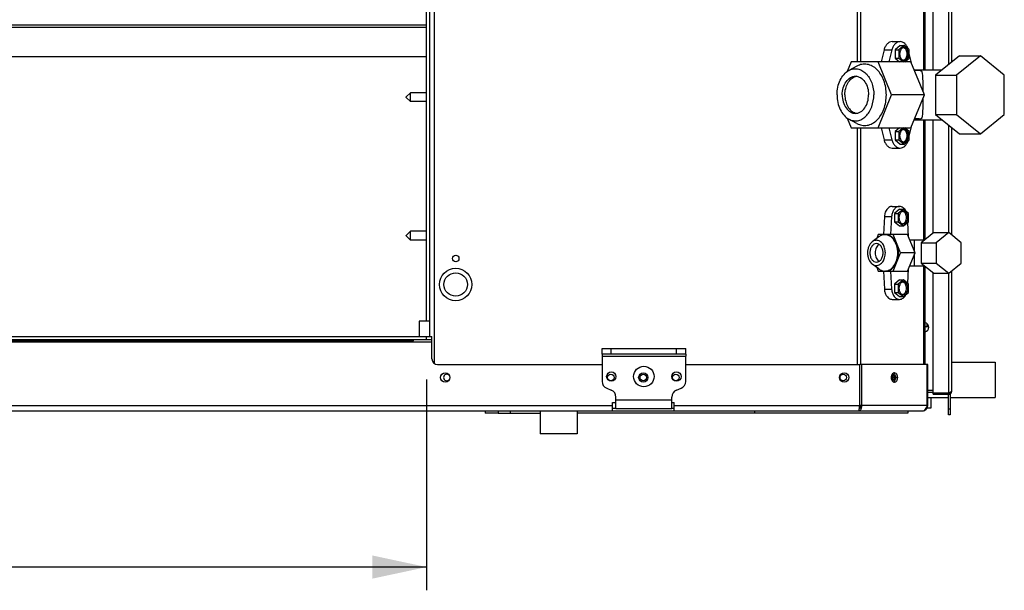
# Model space of a CAD drawing. Units: millimetres. Extents: x 9 to 415, y 7 to 278.
# Drawn here: x 145 to 209, y 200 to 237 of the extents above; entities that cross this region are included whole.
import ezdxf

# ---------------------------------------------------------------- set-up
doc = ezdxf.new("R2010")
doc.units = ezdxf.units.MM
doc.header["$LTSCALE"] = 23.1
doc.layers.get('0').update_dxf_attribs({"linetype": 'CONTINUOUS'})
for name, color, linetype in [('0__NOGEOM_FEAT', 7, 'CONTINUOUS'), ('2_ALL_AXES', 7, 'CONTINUOUS'), ('AXES', 7, 'CONTINUOUS'), ('BOX_COVER', 7, 'CONTINUOUS'), ('CHAMFERS', 7, 'CONTINUOUS'), ('ROUNDS', 7, 'CONTINUOUS')]:
    doc.layers.add(name, color=color, linetype=linetype)
doc.styles.get("Standard").update_dxf_attribs({"font": 'txt', "width": 0.8})
doc.dimstyles.new('DIMSTYLE_3', dxfattribs={"dimtxt": 3, "dimasz": 3.5, "dimexe": 1.5, "dimexo": 1, "dimgap": 0.75, "dimtad": 1, "dimlfac": 8.333333, "dimdsep": 46, "dimtxsty": 'Standard', "dimblk": '_FILLED', "dimblk1": '_FILLED', "dimblk2": '_FILLED', "dimcen": 0.09, "dimadec": 0, "dimazin": 0, "dimtp": 1.2, "dimtm": 1.2, "dimtfac": 1, "dimtofl": 0, "dimtmove": 0, "dimatfit": 3, "dimldrblk": '_FILLED', "dimfxl": 1, "dimtolj": 1, "dimarcsym": 0})

# ---------------------------------------------------------------- blocks, each defined once
blk = doc.blocks.new('_FILLED')
at = {"color": 0, "linetype": 'ByBlock'}
blk.add_solid([(0, 0), (-1, 0.214), (-1, -0.214)], dxfattribs=at)
blk = doc.blocks.new('*D3')
at = {"color": 2, "linetype": 'Continuous', "transparency": 16777216}
for p, q in [((171.296, 213.634), (171.296, 200.033)), ((41.816, 211.206), (41.816, 200.033)), ((41.816, 201.533), (106.556, 201.533)), ((171.296, 201.533), (106.556, 201.533))]:
    blk.add_line(p, q, dxfattribs=at)
at = {"color": 2, "linetype": 'Continuous', "transparency": 16777216, "xscale": 3.5, "yscale": 3.5, "zscale": 3.5, "rotation": 180}
blk.add_blockref('_FILLED', (41.816, 201.533), dxfattribs=at)
at = {"color": 2, "linetype": 'Continuous', "transparency": 16777216, "xscale": 3.5, "yscale": 3.5, "zscale": 3.5}
blk.add_blockref('_FILLED', (171.296, 201.533), dxfattribs=at)
at = {"color": 2, "linetype": 'Continuous', "transparency": 16777216, "insert": (106.556, 205.283), "char_height": 3, "width": 9.6, "attachment_point": 2, "line_spacing_factor": 0.9}
blk.add_mtext('1079', dxfattribs=at)

msp = doc.modelspace()

# ---------------------------------------------------------------- linework, layer by layer
at = {"color": 3, "linetype": 'Continuous'}
for p, q in [((199.0939, 234.1365), (199.0939, 253.5598)), ((199.2975, 234.1365), (199.2975, 253.2526)), ((171.2958, 217.3954), (171.2958, 245.9225)), ((171.4932, 245.9225), (171.4932, 216.4061)), ((171.7812, 245.9225), (171.7812, 214.6885)), ((203.3714, 233.6261), (203.3714, 243.1661)), ((203.4558, 233.6261), (203.4558, 243.14)), ((203.3714, 222.6461), (203.3714, 230.3861)), ((203.4558, 222.6721), (203.4558, 230.3861)), ((199.0939, 214.6061), (199.0939, 229.8756)), ((199.2975, 214.6061), (199.2975, 229.8756)), ((203.3714, 214.6061), (203.3714, 220.9661)), ((203.4558, 214.6061), (203.4558, 220.94)), ((41.8158, 216.2261), (171.6412, 216.2261)), ((171.6412, 216.0461), (41.8158, 216.0461)), ((171.6412, 214.9661), (171.6412, 216.2019)), ((172.0012, 214.6061), (182.6118, 214.6061)), ((188.0118, 214.6061), (199.2412, 214.6061)), ((199.2412, 211.9661), (199.2412, 214.6061)), ((203.5831, 214.6061), (199.3685, 214.6061)), ((199.3685, 211.9661), (199.3685, 214.6061)), ((203.5831, 211.9661), (203.5831, 214.6061)), ((203.6358, 211.9661), (203.6358, 214.6061)), ((203.9718, 212.9261), (203.6358, 212.9261)), ((203.9718, 212.8061), (203.6358, 212.8061)), ((183.2958, 212.1461), (183.5118, 212.1461)), ((183.2958, 211.6061), (183.2958, 212.1461)), ((187.1118, 212.1461), (187.2558, 212.1461)), ((187.2558, 211.6061), (187.2558, 212.1461)), ((175.902, 211.6061), (175.902, 211.4621)), ((183.2958, 211.6061), (203.2758, 211.6061)), ((187.2558, 211.9661), (199.2412, 211.9661)), ((203.5831, 211.9661), (199.3685, 211.9661)), ((175.902, 211.4621), (175.0758, 211.4621)), ((192.4576, 211.4621), (181.0158, 211.4621))]:
    msp.add_line(p, q, dxfattribs=at)
at = {"color": 7, "linetype": 'Continuous'}
for p, q in [((171.2958, 236.506), (41.8158, 236.506)), ((171.2958, 236.3443), (41.8158, 236.3443)), ((201.3345, 235.4381), (201.8436, 235.4381)), ((201.8436, 235.1865), (201.5127, 234.9163)), ((202.0982, 235.1865), (201.7672, 234.9163)), ((201.8436, 235.1865), (202.0982, 235.1865)), ((202.4291, 234.9163), (202.0982, 235.1865)), ((171.2958, 234.4539), (41.8158, 234.4539)), ((200.8071, 234.9125), (200.6111, 234.1365)), ((200.8071, 234.9125), (201.3162, 234.9125)), ((201.3162, 234.9125), (201.1202, 234.1365)), ((201.5127, 234.9163), (201.7672, 234.9163)), ((201.5127, 234.9163), (201.5127, 234.3759)), ((201.5127, 234.3759), (201.7672, 234.3759)), ((201.5127, 234.3759), (201.8058, 234.1365)), ((201.7672, 234.9163), (201.7672, 234.3759)), ((201.7672, 234.3759), (202.0604, 234.1365)), ((202.1359, 234.1365), (202.4291, 234.3759)), ((202.4291, 234.3759), (202.4291, 234.9163)), ((202.6048, 233.9865), (202.4291, 234.6825)), ((205.662, 234.5261), (204.1188, 233.2661)), ((207.0196, 234.5261), (205.4764, 233.2661)), ((205.662, 234.5261), (207.0196, 234.5261)), ((208.5628, 233.2661), (207.0196, 234.5261)), ((198.6828, 234.1365), (198.4259, 233.5071)), ((202.5436, 234.1365), (198.6828, 234.1365)), ((201.2921, 232.0061), (200.4223, 234.1365)), ((203.4134, 232.0061), (202.5436, 234.1365)), ((203.0621, 233.5661), (202.7765, 233.5661)), ((204.1188, 233.2661), (205.4764, 233.2661)), ((204.1188, 233.2661), (204.1188, 230.7461)), ((205.4764, 233.2661), (205.4764, 230.7461)), ((208.5628, 230.7461), (208.5628, 233.2661)), ((170.2578, 232.1425), (169.9878, 231.8725)), ((169.9878, 231.8365), (169.9878, 231.8725)), ((170.2578, 231.5665), (169.9878, 231.8365)), ((171.2958, 232.1425), (170.2578, 232.1425)), ((170.2578, 231.5665), (170.2578, 232.1425)), ((200.4223, 229.8756), (201.2921, 232.0061)), ((203.4134, 232.0061), (201.2921, 232.0061)), ((202.5436, 229.8756), (203.4134, 232.0061)), ((171.2958, 231.5665), (170.2578, 231.5665)), ((204.1188, 230.7461), (205.4764, 230.7461)), ((204.1188, 230.7461), (205.662, 229.4861)), ((205.4764, 230.7461), (207.0196, 229.4861)), ((207.0196, 229.4861), (208.5628, 230.7461)), ((198.4259, 230.505), (198.6828, 229.8756)), ((202.4291, 229.3297), (202.6048, 230.0256)), ((203.0621, 230.4461), (202.7765, 230.4461)), ((198.6828, 229.8756), (202.5436, 229.8756)), ((200.6111, 229.8756), (200.8071, 229.0997)), ((201.1202, 229.8756), (201.3162, 229.0997)), ((201.8058, 229.8756), (201.5127, 229.6363)), ((201.5127, 229.6363), (201.7672, 229.6363)), ((201.5127, 229.6363), (201.5127, 229.0959)), ((202.0604, 229.8756), (201.7672, 229.6363)), ((201.7672, 229.6363), (201.7672, 229.0959)), ((202.4291, 229.6363), (202.1359, 229.8756)), ((202.4291, 229.0959), (202.4291, 229.6363)), ((205.662, 229.4861), (207.0196, 229.4861)), ((200.8071, 229.0997), (201.3162, 229.0997)), ((201.5127, 229.0959), (201.7672, 229.0959)), ((201.5127, 229.0959), (201.8436, 228.8257)), ((201.7672, 229.0959), (202.0982, 228.8257)), ((201.8436, 228.8257), (202.0982, 228.8257)), ((202.0982, 228.8257), (202.4291, 229.0959)), ((201.3345, 228.5741), (201.8436, 228.5741)), ((201.8012, 224.6265), (201.4702, 224.3563)), ((201.4702, 224.3563), (201.7248, 224.3563)), ((201.4702, 224.3563), (201.4702, 223.8159)), ((202.0557, 224.6265), (201.7248, 224.3563)), ((201.7248, 224.3563), (201.7248, 223.8159)), ((201.8012, 224.6265), (202.0557, 224.6265)), ((202.3867, 224.3563), (202.0557, 224.6265)), ((202.3867, 223.8159), (202.3867, 224.3563)), ((201.4702, 223.8159), (201.7248, 223.8159)), ((201.4702, 223.8159), (201.8012, 223.5457)), ((201.7248, 223.8159), (202.0557, 223.5457)), ((202.0557, 223.5457), (202.3867, 223.8159)), ((170.2578, 223.2065), (169.9878, 222.9365)), ((171.2958, 223.2065), (170.2578, 223.2065)), ((170.2578, 222.6305), (170.2578, 223.2065)), ((200.9077, 222.9789), (200.8596, 222.9789)), ((201.8012, 223.5457), (202.0557, 223.5457)), ((169.9878, 222.9005), (169.9878, 222.9365)), ((170.2578, 222.6305), (169.9878, 222.9005)), ((171.2958, 222.6305), (170.2578, 222.6305)), ((200.4729, 222.8436), (200.0457, 222.5252)), ((200.4729, 220.7685), (200.0457, 221.087)), ((200.9077, 220.6332), (200.8596, 220.6332)), ((201.8012, 220.0665), (201.4702, 219.7963)), ((201.4702, 219.7963), (201.7248, 219.7963)), ((201.4702, 219.7963), (201.4702, 219.2559)), ((202.0557, 220.0665), (201.7248, 219.7963)), ((201.7248, 219.7963), (201.7248, 219.2559)), ((201.8012, 220.0665), (202.0557, 220.0665)), ((202.3867, 219.7963), (202.0557, 220.0665)), ((202.3867, 219.2559), (202.3867, 219.7963)), ((201.4702, 219.2559), (201.7248, 219.2559)), ((201.4702, 219.2559), (201.8012, 218.9857)), ((201.7248, 219.2559), (202.0557, 218.9857)), ((202.0557, 218.9857), (202.3867, 219.2559)), ((201.8012, 218.9857), (202.0557, 218.9857)), ((171.4932, 217.3954), (170.8158, 217.3954)), ((170.8158, 217.3954), (170.8158, 216.4061)), ((203.5602, 217.2501), (203.5602, 217.0465)), ((41.8158, 216.4061), (171.6412, 216.4061)), ((171.2812, 216.2261), (171.2812, 216.4061)), ((171.6412, 216.2261), (171.6412, 216.4061)), ((182.6118, 215.2661), (182.6118, 215.1461)), ((182.6118, 215.1461), (188.0118, 215.1461)), ((188.0118, 215.2661), (188.0118, 215.1461)), ((205.1718, 214.7511), (207.9837, 214.7511)), ((207.9837, 214.7511), (207.9837, 212.4651)), ((199.3685, 214.6061), (199.2412, 214.6061)), ((203.6358, 214.6061), (203.5831, 214.6061)), ((187.1118, 212.2921), (183.5118, 212.2921)), ((183.5118, 211.7521), (183.5118, 212.2921)), ((187.1118, 211.7521), (187.1118, 212.2921)), ((203.6358, 212.4651), (204.9558, 212.4651)), ((203.8158, 212.4651), (203.8158, 211.7861)), ((204.9798, 212.6861), (205.0758, 212.6861)), ((205.0758, 212.4651), (207.9837, 212.4651)), ((176.6763, 211.6061), (176.6763, 211.4621)), ((178.6158, 211.6061), (178.6158, 210.1249)), ((181.0158, 211.6061), (181.0158, 210.1249)), ((183.2958, 211.7861), (183.5118, 211.7861)), ((187.1118, 211.7521), (183.5118, 211.7521)), ((187.1118, 211.7861), (187.2558, 211.7861)), ((199.2164, 211.7861), (199.2558, 211.7861)), ((199.3685, 211.9661), (199.2412, 211.9661)), ((199.2558, 211.9661), (199.2558, 211.7861)), ((203.8158, 211.7861), (203.5813, 211.7861)), ((203.6358, 211.9661), (203.5831, 211.9661)), ((175.902, 211.4621), (178.6158, 211.4621)), ((181.0158, 210.1249), (178.6158, 210.1249))]:
    msp.add_line(p, q, dxfattribs=at)
at = {"color": 3, "linetype": 'Continuous'}
for centre, radius in [((185.2758, 213.7661), 0.3), ((198.2358, 213.7661), 0.3), ((183.1758, 213.7661), 0.21), ((187.3758, 213.7661), 0.21)]:
    msp.add_circle(centre, radius, dxfattribs=at)
at = {"color": 7, "linetype": 'Continuous'}
for centre, start, end in [((203.5878, 217.2821), 236.366185, 293.937755), ((204.8358, 212.6861), 0, 6.661489)]:
    msp.add_arc(centre, 0.24, start, end, dxfattribs=at)
at = {"color": 3, "linetype": 'Continuous'}
for centre, radius, start, end in [((172.0012, 214.9661), 0.36, 180, 270), ((194.6521, 212.4793), 4.6166, 351.363251, 351.910062), ((203.2758, 211.9661), 0.36, 270, 360), ((203.0715, 212.0138), 0.5138, 350.790832, 354.668296)]:
    msp.add_arc(centre, radius, start, end, dxfattribs=at)
at = {"color": 7, "linetype": 'Continuous'}
for points, knots in [([(201.3345, 235.4381), (201.2767, 235.4381), (201.1553, 235.4103), (200.9991, 235.2958), (200.8771, 235.124), (200.8257, 234.9861), (200.8071, 234.9125)], [0, 0, 0, 0, 0.2173282, 0.4524094, 0.7139233, 1, 1, 1, 1]), ([(201.8436, 235.4381), (201.7859, 235.4381), (201.6645, 235.4103), (201.5082, 235.2958), (201.3862, 235.124), (201.3348, 234.9861), (201.3162, 234.9125)], [0, 0, 0, 0, 0.2173282, 0.4524094, 0.7139233, 1, 1, 1, 1]), ([(202.3498, 234.9849), (202.3281, 235.0498), (202.2732, 235.1702), (202.1538, 235.3181), (202.0074, 235.415), (201.8966, 235.4381), (201.8436, 235.4381)], [0, 0, 0, 0, 0.2841257, 0.5440215, 0.7797752, 1, 1, 1, 1]), ([(203.3282, 232.215), (203.3278, 232.3162), (203.3266, 232.5073), (203.323, 232.7748), (203.3172, 233.0038), (203.3084, 233.1922), (203.2967, 233.3243), (203.2812, 233.4105), (203.2664, 233.4621), (203.2445, 233.5062), (203.2071, 233.5424), (203.1433, 233.5639), (203.0927, 233.5661), (203.0621, 233.5661)], [0, 0, 0, 0, 0.202634, 0.3829826, 0.5361244, 0.6616295, 0.760978, 0.8016108, 0.8369259, 0.8682594, 0.8992076, 0.9385694, 1, 1, 1, 1]), ([(203.0621, 230.4461), (203.0927, 230.4461), (203.1433, 230.4482), (203.2071, 230.4697), (203.2445, 230.506), (203.2664, 230.5501), (203.2812, 230.6016), (203.2967, 230.6878), (203.3084, 230.8199), (203.3172, 231.0083), (203.323, 231.2373), (203.3266, 231.5048), (203.3278, 231.6959), (203.3282, 231.797)], [0, 0, 0, 0, 0.0614364, 0.100796, 0.1317443, 0.1630777, 0.1983926, 0.2390253, 0.3383726, 0.4638759, 0.6170165, 0.7973646, 1, 1, 1, 1]), ([(200.8071, 229.0997), (200.8257, 229.026), (200.8771, 228.8881), (200.9991, 228.7163), (201.1553, 228.6018), (201.2767, 228.5741), (201.3345, 228.5741)], [0, 0, 0, 0, 0.2860767, 0.5475906, 0.7826718, 1, 1, 1, 1]), ([(201.3162, 229.0997), (201.3348, 229.026), (201.3862, 228.8881), (201.5082, 228.7163), (201.6645, 228.6018), (201.7859, 228.5741), (201.8436, 228.5741)], [0, 0, 0, 0, 0.2860767, 0.5475906, 0.7826718, 1, 1, 1, 1]), ([(201.8436, 228.5741), (201.8966, 228.5741), (202.0074, 228.5972), (202.1538, 228.694), (202.2732, 228.8419), (202.3281, 228.9623), (202.3498, 229.0272)], [0, 0, 0, 0, 0.2202248, 0.4559785, 0.7158743, 1, 1, 1, 1]), ([(200.8596, 222.9789), (200.7922, 222.9789), (200.6529, 222.9543), (200.5298, 222.886), (200.4729, 222.8436)], [0, 0, 0, 0, 0.4869384, 1, 1, 1, 1]), ([(200.8596, 220.6332), (200.9141, 220.6332), (201.0255, 220.649), (201.2424, 220.7438), (201.4766, 220.9778), (201.6492, 221.362), (201.7096, 221.8061), (201.6492, 222.2501), (201.4766, 222.6344), (201.2424, 222.8683), (201.0255, 222.9631), (200.9141, 222.9789), (200.8596, 222.9789)], [0, 0, 0, 0, 0.0517977, 0.105474, 0.2228486, 0.3562852, 0.5, 0.6437148, 0.7771514, 0.894526, 0.9482023, 1, 1, 1, 1]), ([(200.0457, 222.5251), (199.9458, 222.4507), (199.829, 222.2802), (199.7527, 222.023), (199.7319, 221.8061), (199.7527, 221.5891), (199.829, 221.3319), (199.9458, 221.1615), (200.0457, 221.087)], [0, 0, 0, 0, 0.2324988, 0.3638272, 0.5, 0.6361728, 0.7675012, 1, 1, 1, 1]), ([(200.3137, 222.6189), (200.267, 222.6189), (200.1705, 222.6019), (200.0851, 222.5546), (200.0457, 222.5251)], [0, 0, 0, 0, 0.4869405, 1, 1, 1, 1]), ([(200.3137, 220.9932), (200.3514, 220.9932), (200.4287, 221.0041), (200.579, 221.0698), (200.7413, 221.232), (200.861, 221.4983), (200.9028, 221.8061), (200.861, 222.1138), (200.7413, 222.3801), (200.579, 222.5423), (200.4287, 222.608), (200.3514, 222.6189), (200.3137, 222.6189)], [0, 0, 0, 0, 0.051795, 0.1054754, 0.2228491, 0.3562855, 0.5, 0.6437145, 0.7771509, 0.8945246, 0.948205, 1, 1, 1, 1]), ([(200.0457, 221.087), (200.0851, 221.0576), (200.1705, 221.0102), (200.267, 220.9932), (200.3137, 220.9932)], [0, 0, 0, 0, 0.5130595, 1, 1, 1, 1]), ([(200.4729, 220.7685), (200.5298, 220.7261), (200.6529, 220.6578), (200.7922, 220.6332), (200.8596, 220.6332)], [0, 0, 0, 0, 0.5130616, 1, 1, 1, 1])]:
    msp.add_open_spline(points, degree=3, knots=knots, dxfattribs=at)
at = {"color": 3, "linetype": 'Continuous'}
for points, knots in [([(199.1667, 211.6061), (199.1848, 211.6061), (199.1962, 211.6962), (199.2097, 211.7419), (199.2164, 211.7861)], [0, 0, 0, 0, 0.2881201, 1, 1, 1, 1]), ([(199.1667, 211.6061), (199.2288, 211.6061), (199.3128, 211.6784), (199.3442, 211.7602), (199.352, 211.7861)], [0, 0, 0, 0, 0.6969857, 1, 1, 1, 1])]:
    msp.add_open_spline(points, degree=3, knots=knots, dxfattribs=at)
for points in [[(199.2228, 211.8297), (199.2293, 211.8751), (199.2352, 211.9206), (199.2412, 211.9661)], [(199.352, 211.7861), (199.3693, 211.8438), (199.3741, 211.9061), (199.3685, 211.9661)], [(203.2758, 211.6061), (203.3289, 211.6061), (203.3837, 211.6267), (203.4263, 211.6584)], [(203.4263, 211.6584), (203.4705, 211.6913), (203.5061, 211.7371), (203.5314, 211.7861)], [(203.5314, 211.7861), (203.5548, 211.8314), (203.5705, 211.8812), (203.5787, 211.9316)]]:
    msp.add_open_spline(points, degree=3, dxfattribs=at)
at = {"layer": '0__NOGEOM_FEAT', "color": 4, "linetype": 'Continuous'}
msp.add_line((181.0158, 211.6061), (181.0158, 210.1249), dxfattribs=at)
at = {"layer": '2_ALL_AXES', "color": 7, "linetype": 'Continuous'}
for p, q in [((199.0525, 233.8555), (198.5343, 233.5753)), ((202.752, 233.6261), (204.5597, 233.6261)), ((199.0525, 230.1566), (198.5343, 230.4369)), ((202.752, 230.3861), (204.5597, 230.3861)), ((201.483, 213.7661), (201.3812, 213.7661)), ((201.6879, 213.7661), (201.5607, 213.7661))]:
    msp.add_line(p, q, dxfattribs=at)
at = {"layer": '2_ALL_AXES', "color": 3, "linetype": 'Continuous'}
for p, q in [((175.0758, 211.6061), (175.0758, 211.4621)), ((192.4576, 211.6061), (192.4576, 211.4621)), ((202.349, 211.6061), (202.349, 211.4621)), ((202.3488, 211.4621), (192.4576, 211.4621))]:
    msp.add_line(p, q, dxfattribs=at)
for centre, radius in [((173.1732, 221.4461), 0.21), ((173.1732, 219.7661), 1.044), ((173.1732, 219.7661), 0.7551), ((172.4958, 213.7661), 0.3), ((185.2758, 213.7661), 0.21), ((198.1757, 213.7661), 0.21)]:
    msp.add_circle(centre, radius, dxfattribs=at)
at = {"layer": '2_ALL_AXES', "color": 7, "linetype": 'Continuous'}
for centre, radius in [((183.2118, 213.8261), 0.3), ((185.3118, 213.8261), 0.66), ((187.4118, 213.8261), 0.3)]:
    msp.add_circle(centre, radius, dxfattribs=at)
for centre, radius, start, end in [((199.1311, 232.5852), 0.6211, 98.155141, 105.730249), ((199.1311, 231.4269), 0.6211, 254.269751, 261.844859), ((201.0884, 213.7661), 0.2928, 356.781532, 359.994324), ((201.2305, 213.7935), 0.3257, 22.101734, 28.152302), ((201.1434, 213.7663), 0.4173, 352.243887, 359.968281)]:
    msp.add_arc(centre, radius, start, end, dxfattribs=at)
at = {"layer": '2_ALL_AXES', "color": 3, "linetype": 'Continuous'}
for centre, radius, start, end in [((203.3958, 217.0061), 0.3, 281.968467, 78.031533), ((172.5972, 213.7661), 0.21, 36.48458, 323.51542), ((201.6809, 213.7658), 0.4173, 172.243887, 179.968281), ((201.5946, 213.7932), 0.3265, 152.244802, 157.893108), ((201.4759, 213.6153), 0.1493, 259.989988, 269.961567)]:
    msp.add_arc(centre, radius, start, end, dxfattribs=at)
at = {"layer": '2_ALL_AXES', "color": 7, "linetype": 'Continuous'}
for points, knots in [([(202.0982, 235.0541), (202.0792, 235.0541), (202.0404, 235.0486), (201.9854, 235.0245), (201.9352, 234.9859), (201.8753, 234.9154), (201.8233, 234.8004), (201.8026, 234.6461), (201.8233, 234.4917), (201.8753, 234.3767), (201.9352, 234.3062), (201.9854, 234.2676), (202.0404, 234.2436), (202.0792, 234.2381), (202.0982, 234.2381)], [0, 0, 0, 0, 0.0517297, 0.1053342, 0.1622491, 0.2232158, 0.3564756, 0.5, 0.6435244, 0.7767842, 0.8377509, 0.8946658, 0.9482703, 1, 1, 1, 1]), ([(202.0547, 234.2423), (202.0719, 234.2458), (202.1064, 234.2576), (202.1539, 234.2873), (202.1967, 234.3283), (202.247, 234.3979), (202.2903, 234.505), (202.3077, 234.6461), (202.2903, 234.7872), (202.247, 234.8942), (202.1967, 234.9638), (202.1539, 235.0048), (202.1064, 235.0345), (202.0719, 235.0463), (202.0547, 235.0498)], [0, 0, 0, 0, 0.0519005, 0.1063616, 0.1642241, 0.225799, 0.3586717, 0.5, 0.6413283, 0.774201, 0.8357759, 0.8936384, 0.9480995, 1, 1, 1, 1]), ([(202.0982, 234.2381), (202.1171, 234.2381), (202.1559, 234.2436), (202.2109, 234.2676), (202.2611, 234.3062), (202.321, 234.3767), (202.373, 234.4917), (202.3938, 234.6461), (202.373, 234.8004), (202.321, 234.9154), (202.2611, 234.9859), (202.2109, 235.0245), (202.1559, 235.0486), (202.1171, 235.0541), (202.0982, 235.0541)], [0, 0, 0, 0, 0.0517297, 0.1053342, 0.1622491, 0.2232158, 0.3564756, 0.5, 0.6435244, 0.7767842, 0.8377509, 0.8946658, 0.9482703, 1, 1, 1, 1]), ([(200.9526, 232.0061), (200.9526, 232.3178), (200.8766, 232.7821), (200.6184, 233.3192), (200.3662, 233.6412), (200.0633, 233.8708), (199.7251, 233.9912), (199.3739, 233.9902), (199.1545, 233.9106), (199.0525, 233.8555)], [0, 0, 0, 0, 0.2937483, 0.4311987, 0.558522, 0.6755203, 0.7846292, 0.8907852, 1, 1, 1, 1]), ([(197.7707, 232.0061), (197.7707, 232.1733), (197.805, 232.5015), (197.9571, 232.9551), (198.1975, 233.3293), (198.4177, 233.5122), (198.5343, 233.5753)], [0, 0, 0, 0, 0.2755202, 0.5390401, 0.7815334, 1, 1, 1, 1]), ([(198.1101, 232.0061), (198.1101, 232.1606), (198.1507, 232.4606), (198.3273, 232.8534), (198.5669, 233.0929), (198.7889, 233.1899), (198.9029, 233.2061), (198.9586, 233.2061)], [0, 0, 0, 0, 0.28743, 0.5543032, 0.7890514, 0.8964067, 1, 1, 1, 1]), ([(198.2798, 232.0061), (198.2798, 232.1418), (198.3112, 232.407), (198.4501, 232.7649), (198.6674, 233.0426), (198.8638, 233.1552), (198.9628, 233.183)], [0, 0, 0, 0, 0.2815294, 0.5473443, 0.7868696, 1, 1, 1, 1]), ([(198.5343, 233.5753), (198.6208, 233.622), (198.807, 233.6896), (199.105, 233.6905), (199.392, 233.5883), (199.6489, 233.3935), (199.863, 233.1203), (200.082, 232.6645), (200.1465, 232.2706), (200.1465, 232.0061)], [0, 0, 0, 0, 0.109215, 0.215371, 0.32448, 0.4414783, 0.5688009, 0.7062534, 1, 1, 1, 1]), ([(198.9586, 233.2061), (199.0143, 233.2061), (199.1283, 233.1899), (199.3503, 233.0929), (199.5899, 232.8534), (199.7665, 232.4606), (199.8071, 232.1606), (199.8071, 232.0061)], [0, 0, 0, 0, 0.1035933, 0.2109486, 0.4456968, 0.71257, 1, 1, 1, 1]), ([(197.7707, 232.0061), (197.7707, 231.8389), (197.805, 231.5106), (197.9571, 231.057), (198.1975, 230.6829), (198.4177, 230.4999), (198.5343, 230.4369)], [0, 0, 0, 0, 0.2755202, 0.5390401, 0.7815334, 1, 1, 1, 1]), ([(198.1101, 232.0061), (198.1101, 231.8515), (198.1507, 231.5515), (198.3273, 231.1587), (198.5669, 230.9192), (198.7889, 230.8222), (198.9029, 230.8061), (198.9586, 230.8061)], [0, 0, 0, 0, 0.28743, 0.5543032, 0.7890514, 0.8964067, 1, 1, 1, 1]), ([(198.2798, 232.0061), (198.2798, 231.8703), (198.3112, 231.6051), (198.4501, 231.2472), (198.6674, 230.9695), (198.8638, 230.8569), (198.9628, 230.8291)], [0, 0, 0, 0, 0.2815294, 0.5473443, 0.7868696, 1, 1, 1, 1]), ([(198.5343, 230.4369), (198.6208, 230.3901), (198.807, 230.3225), (199.105, 230.3216), (199.392, 230.4238), (199.6489, 230.6186), (199.863, 230.8918), (200.082, 231.3476), (200.1465, 231.7415), (200.1465, 232.0061)], [0, 0, 0, 0, 0.109215, 0.215371, 0.32448, 0.4414783, 0.5688009, 0.7062534, 1, 1, 1, 1]), ([(198.9586, 230.8061), (199.0143, 230.8061), (199.1283, 230.8222), (199.3503, 230.9192), (199.5899, 231.1587), (199.7665, 231.5515), (199.8071, 231.8515), (199.8071, 232.0061)], [0, 0, 0, 0, 0.1035933, 0.2109486, 0.4456968, 0.71257, 1, 1, 1, 1]), ([(199.0525, 230.1566), (199.1545, 230.1015), (199.3739, 230.0219), (199.7251, 230.0209), (200.0633, 230.1413), (200.3662, 230.3709), (200.6184, 230.6929), (200.8766, 231.23), (200.9526, 231.6943), (200.9526, 232.0061)], [0, 0, 0, 0, 0.1092148, 0.2153708, 0.3244797, 0.441478, 0.5688013, 0.7062517, 1, 1, 1, 1]), ([(202.0982, 229.7741), (202.0792, 229.7741), (202.0404, 229.7686), (201.9854, 229.7445), (201.9352, 229.7059), (201.8753, 229.6354), (201.8233, 229.5204), (201.8026, 229.3661), (201.8233, 229.2117), (201.8753, 229.0967), (201.9352, 229.0262), (201.9854, 228.9876), (202.0404, 228.9636), (202.0792, 228.9581), (202.0982, 228.9581)], [0, 0, 0, 0, 0.0517297, 0.1053342, 0.1622491, 0.2232158, 0.3564756, 0.5, 0.6435244, 0.7767842, 0.8377509, 0.8946658, 0.9482703, 1, 1, 1, 1]), ([(202.0547, 228.9623), (202.0719, 228.9658), (202.1064, 228.9776), (202.1539, 229.0073), (202.1967, 229.0483), (202.247, 229.1179), (202.2903, 229.225), (202.3077, 229.3661), (202.2903, 229.5072), (202.247, 229.6142), (202.1967, 229.6838), (202.1539, 229.7248), (202.1064, 229.7545), (202.0719, 229.7663), (202.0547, 229.7698)], [0, 0, 0, 0, 0.0519005, 0.1063616, 0.1642241, 0.225799, 0.3586717, 0.5, 0.6413283, 0.774201, 0.8357759, 0.8936384, 0.9480995, 1, 1, 1, 1]), ([(202.0982, 228.9581), (202.1171, 228.9581), (202.1559, 228.9636), (202.2109, 228.9876), (202.2611, 229.0262), (202.321, 229.0967), (202.373, 229.2117), (202.3938, 229.3661), (202.373, 229.5204), (202.321, 229.6354), (202.2611, 229.7059), (202.2109, 229.7445), (202.1559, 229.7686), (202.1171, 229.7741), (202.0982, 229.7741)], [0, 0, 0, 0, 0.0517297, 0.1053342, 0.1622491, 0.2232158, 0.3564756, 0.5, 0.6435244, 0.7767842, 0.8377509, 0.8946658, 0.9482703, 1, 1, 1, 1]), ([(202.0557, 224.4941), (202.0368, 224.4941), (201.998, 224.4886), (201.943, 224.4645), (201.8928, 224.4259), (201.8329, 224.3554), (201.7809, 224.2404), (201.7601, 224.0861), (201.7809, 223.9317), (201.8329, 223.8167), (201.8928, 223.7462), (201.943, 223.7076), (201.998, 223.6836), (202.0368, 223.6781), (202.0557, 223.6781)], [0, 0, 0, 0, 0.0517297, 0.1053342, 0.1622491, 0.2232158, 0.3564756, 0.5, 0.6435244, 0.7767842, 0.8377509, 0.8946658, 0.9482703, 1, 1, 1, 1]), ([(202.0123, 223.6823), (202.0295, 223.6858), (202.064, 223.6976), (202.1115, 223.7273), (202.1543, 223.7683), (202.2046, 223.8379), (202.2479, 223.945), (202.2653, 224.0861), (202.2479, 224.2272), (202.2046, 224.3342), (202.1543, 224.4038), (202.1115, 224.4448), (202.064, 224.4745), (202.0295, 224.4863), (202.0123, 224.4898)], [0, 0, 0, 0, 0.0519005, 0.1063616, 0.1642241, 0.225799, 0.3586717, 0.5, 0.6413283, 0.774201, 0.8357759, 0.8936384, 0.9480995, 1, 1, 1, 1]), ([(202.2716, 224.3567), (202.2586, 224.3775), (202.2298, 224.4153), (202.1769, 224.4597), (202.118, 224.4876), (202.0761, 224.4941), (202.0557, 224.4941)], [0, 0, 0, 0, 0.2754101, 0.5311582, 0.7703576, 1, 1, 1, 1]), ([(202.0557, 223.6781), (202.0835, 223.6781), (202.1416, 223.6904), (202.2181, 223.742), (202.28, 223.8206), (202.3234, 223.9195), (202.3455, 224.0313), (202.3448, 224.1823), (202.3106, 224.2945), (202.2716, 224.3567)], [0, 0, 0, 0, 0.1003093, 0.2079078, 0.3267488, 0.4566819, 0.5944182, 0.7348447, 1, 1, 1, 1]), ([(202.0557, 219.9341), (202.0368, 219.9341), (201.998, 219.9286), (201.943, 219.9045), (201.8928, 219.8659), (201.8329, 219.7954), (201.7809, 219.6804), (201.7601, 219.5261), (201.7809, 219.3717), (201.8329, 219.2567), (201.8928, 219.1862), (201.943, 219.1476), (201.998, 219.1236), (202.0368, 219.1181), (202.0557, 219.1181)], [0, 0, 0, 0, 0.0517297, 0.1053342, 0.1622491, 0.2232158, 0.3564756, 0.5, 0.6435244, 0.7767842, 0.8377509, 0.8946658, 0.9482703, 1, 1, 1, 1]), ([(202.0123, 219.1223), (202.0295, 219.1258), (202.064, 219.1376), (202.1115, 219.1673), (202.1543, 219.2083), (202.2046, 219.2779), (202.2479, 219.385), (202.2653, 219.5261), (202.2479, 219.6672), (202.2046, 219.7742), (202.1543, 219.8438), (202.1115, 219.8848), (202.064, 219.9145), (202.0295, 219.9263), (202.0123, 219.9298)], [0, 0, 0, 0, 0.0519005, 0.1063616, 0.1642241, 0.225799, 0.3586717, 0.5, 0.6413283, 0.774201, 0.8357759, 0.8936384, 0.9480995, 1, 1, 1, 1]), ([(202.2716, 219.2554), (202.3106, 219.3176), (202.3448, 219.4299), (202.3455, 219.5808), (202.3234, 219.6926), (202.28, 219.7915), (202.2181, 219.8701), (202.1416, 219.9217), (202.0835, 219.9341), (202.0557, 219.9341)], [0, 0, 0, 0, 0.2651553, 0.4055818, 0.5433181, 0.6732512, 0.7920922, 0.8996907, 1, 1, 1, 1]), ([(202.0557, 219.1181), (202.0761, 219.1181), (202.118, 219.1245), (202.1769, 219.1524), (202.2298, 219.1968), (202.2586, 219.2347), (202.2716, 219.2554)], [0, 0, 0, 0, 0.2296424, 0.4688418, 0.7245899, 1, 1, 1, 1]), ([(201.4546, 214.0259), (201.4483, 214.031), (201.4354, 214.0403), (201.4214, 214.0479), (201.4143, 214.0512)], [0, 0, 0, 0, 0.5081274, 1, 1, 1, 1]), ([(201.4143, 213.4809), (201.4214, 213.4842), (201.4354, 213.4918), (201.4483, 213.5011), (201.4546, 213.5062)], [0, 0, 0, 0, 0.4918726, 1, 1, 1, 1])]:
    msp.add_open_spline(points, degree=3, knots=knots, dxfattribs=at)
at = {"layer": '2_ALL_AXES', "color": 3, "linetype": 'Continuous'}
for points in [[(201.41, 214.0512), (201.365, 214.0305), (201.3288, 213.9891), (201.3057, 213.9452)], [(201.5819, 214.0259), (201.5526, 214.0498), (201.5136, 214.0661), (201.4758, 214.0661)], [(201.2637, 213.7661), (201.2637, 213.7047), (201.2771, 213.6411), (201.3057, 213.5869)], [(201.2921, 213.9161), (201.2799, 213.8861), (201.2718, 213.8542), (201.2675, 213.8221)], [(201.3057, 213.5869), (201.3217, 213.5565), (201.3431, 213.5279), (201.3697, 213.5062)], [(201.483, 213.7661), (201.483, 213.8176), (201.4693, 213.8724), (201.4395, 213.9145)], [(201.4395, 213.6176), (201.4693, 213.6597), (201.483, 213.7145), (201.483, 213.7661)], [(201.6595, 213.9161), (201.6426, 213.9576), (201.6166, 213.9975), (201.5819, 214.0259)], [(201.6879, 213.7661), (201.6879, 213.8169), (201.6787, 213.8689), (201.6595, 213.9161)], [(201.6595, 213.6161), (201.6787, 213.6632), (201.6879, 213.7152), (201.6879, 213.7661)]]:
    msp.add_open_spline(points, degree=3, dxfattribs=at)
for points, knots in [([(201.4758, 214.0661), (201.4646, 214.0661), (201.442, 214.0634), (201.4204, 214.056), (201.41, 214.0512)], [0, 0, 0, 0, 0.4939781, 1, 1, 1, 1]), ([(201.4395, 213.9145), (201.4328, 213.9239), (201.4064, 213.9556), (201.3644, 213.9761), (201.3345, 213.9761)], [0, 0, 0, 0, 0.2774086, 1, 1, 1, 1]), ([(201.3345, 213.5561), (201.3644, 213.5561), (201.4064, 213.5765), (201.4328, 213.6082), (201.4395, 213.6176)], [0, 0, 0, 0, 0.7225914, 1, 1, 1, 1]), ([(201.3697, 213.5062), (201.376, 213.5011), (201.3889, 213.4918), (201.4029, 213.4842), (201.41, 213.4809)], [0, 0, 0, 0, 0.5081274, 1, 1, 1, 1]), ([(201.41, 213.4809), (201.4164, 213.478), (201.4295, 213.4729), (201.4431, 213.4695), (201.45, 213.4683)], [0, 0, 0, 0, 0.5048596, 1, 1, 1, 1]), ([(201.4758, 213.4661), (201.5337, 213.4661), (201.614, 213.5222), (201.6506, 213.5942), (201.6595, 213.6161)], [0, 0, 0, 0, 0.710759, 1, 1, 1, 1])]:
    msp.add_open_spline(points, degree=3, knots=knots, dxfattribs=at)
at = {"layer": '2_ALL_AXES', "color": 7, "linetype": 'Continuous'}
for points in [[(201.3698, 213.8464), (201.3592, 213.8829), (201.3397, 213.9191), (201.3112, 213.9443)], [(201.3112, 213.5878), (201.3397, 213.613), (201.3592, 213.6492), (201.3698, 213.6857)], [(201.3812, 213.7661), (201.3812, 213.7931), (201.3774, 213.8205), (201.3698, 213.8464)], [(201.3698, 213.6857), (201.3759, 213.7064), (201.3795, 213.7281), (201.3807, 213.7496)], [(201.5176, 213.9472), (201.5018, 213.9768), (201.4806, 214.0046), (201.4546, 214.0259)], [(201.4546, 213.5062), (201.4893, 213.5346), (201.5153, 213.5745), (201.5322, 213.6161)], [(201.5607, 213.7661), (201.5607, 213.8169), (201.5514, 213.8689), (201.5322, 213.9161)], [(201.5322, 213.6161), (201.5444, 213.646), (201.5525, 213.6779), (201.5568, 213.71)]]:
    msp.add_open_spline(points, degree=3, dxfattribs=at)
at = {"layer": 'AXES', "color": 7, "linetype": 'Continuous'}
for p, q in [((201.3345, 224.8061), (201.8012, 224.8061)), ((200.827, 224.1438), (200.7609, 222.9821)), ((200.827, 224.1438), (201.2937, 224.1438)), ((201.2937, 224.1438), (201.2276, 222.9821)), ((202.383, 222.8367), (202.3299, 223.7696)), ((200.4301, 222.9821), (200.3302, 222.7372)), ((202.3237, 222.9821), (200.4301, 222.9821)), ((201.8704, 221.8061), (201.3903, 222.9821)), ((202.8038, 221.8061), (202.3237, 222.9821)), ((204.0073, 223.1224), (203.2012, 222.4642)), ((204.0073, 223.1224), (204.9832, 223.1224)), ((204.9832, 223.1224), (204.1771, 222.4642)), ((205.7893, 222.4642), (204.9832, 223.1224)), ((202.4609, 222.6461), (203.4239, 222.6461)), ((202.777, 221.8719), (202.777, 222.6461)), ((203.2012, 222.4642), (204.1771, 222.4642)), ((203.2012, 222.4642), (203.2012, 221.1479)), ((204.1771, 222.4642), (204.1771, 221.1479)), ((205.7893, 221.1479), (205.7893, 222.4642)), ((201.3903, 220.6301), (201.8704, 221.8061)), ((202.8038, 221.8061), (201.8704, 221.8061)), ((202.3237, 220.6301), (202.8038, 221.8061)), ((202.777, 220.9661), (202.777, 221.7387)), ((203.2012, 221.1479), (204.1771, 221.1479)), ((203.2012, 221.1479), (204.0073, 220.4897)), ((204.1771, 221.1479), (204.9832, 220.4897)), ((204.9832, 220.4897), (205.7893, 221.1479)), ((200.3302, 220.8749), (200.4301, 220.6301)), ((200.4301, 220.6301), (202.3237, 220.6301)), ((200.7609, 220.6301), (200.827, 219.4683)), ((201.2276, 220.6301), (201.2937, 219.4683)), ((202.3299, 219.8426), (202.383, 220.7754)), ((202.4609, 220.9661), (203.4239, 220.9661)), ((204.0073, 220.4897), (204.9832, 220.4897)), ((200.827, 219.4683), (201.2937, 219.4683)), ((201.3345, 218.8061), (201.8012, 218.8061))]:
    msp.add_line(p, q, dxfattribs=at)
for points, knots in [([(200.8602, 224.3477), (200.8557, 224.3313), (200.8392, 224.2644), (200.83, 224.1957), (200.827, 224.1438)], [0, 0, 0, 0, 0.2467989, 1, 1, 1, 1]), ([(200.9431, 224.5465), (200.9343, 224.5315), (200.9, 224.4682), (200.8747, 224.4003), (200.8602, 224.3477)], [0, 0, 0, 0, 0.242448, 1, 1, 1, 1]), ([(201.3345, 224.8061), (201.2971, 224.8061), (201.2203, 224.7938), (201.0725, 224.7209), (200.987, 224.6211), (200.9431, 224.5465)], [0, 0, 0, 0, 0.2293175, 0.4688667, 1, 1, 1, 1]), ([(201.8012, 224.8061), (201.7372, 224.8061), (201.6005, 224.7672), (201.4391, 224.6153), (201.3298, 224.3985), (201.2987, 224.231), (201.2937, 224.1438)], [0, 0, 0, 0, 0.2109726, 0.4457782, 0.7117665, 1, 1, 1, 1]), ([(202.2208, 224.4938), (202.1984, 224.5399), (202.1466, 224.6246), (202.0451, 224.7261), (201.9279, 224.7909), (201.8425, 224.8061), (201.8012, 224.8061)], [0, 0, 0, 0, 0.2796733, 0.5371414, 0.7746119, 1, 1, 1, 1]), ([(200.9077, 220.6332), (200.9621, 220.6332), (201.0736, 220.649), (201.2905, 220.7438), (201.5247, 220.9778), (201.6973, 221.362), (201.7576, 221.8061), (201.6973, 222.2501), (201.5247, 222.6344), (201.2905, 222.8683), (201.0736, 222.9631), (200.9621, 222.9789), (200.9077, 222.9789)], [0, 0, 0, 0, 0.0517982, 0.1054739, 0.2228486, 0.356285, 0.5, 0.643715, 0.7771514, 0.8945261, 0.9482018, 1, 1, 1, 1]), ([(200.3162, 222.4061), (200.26, 222.4061), (200.1393, 222.3695), (200.001, 222.2298), (199.9122, 222.0332), (199.8815, 221.8061), (199.9122, 221.5789), (200.001, 221.3824), (200.1393, 221.2426), (200.26, 221.2061), (200.3162, 221.2061)], [0, 0, 0, 0, 0.1047347, 0.2223287, 0.3560157, 0.5, 0.6439843, 0.7776713, 0.8952653, 1, 1, 1, 1]), ([(200.4872, 222.3567), (200.405, 222.3064), (200.3066, 222.1766), (200.2431, 221.9771), (200.2254, 221.8061), (200.2431, 221.635), (200.3066, 221.4355), (200.405, 221.3057), (200.4872, 221.2554)], [0, 0, 0, 0, 0.2302679, 0.3623419, 0.5, 0.6376581, 0.7697321, 1, 1, 1, 1]), ([(200.3162, 221.2061), (200.3725, 221.2061), (200.4932, 221.2426), (200.6315, 221.3824), (200.7203, 221.5789), (200.751, 221.8061), (200.7203, 222.0332), (200.6315, 222.2298), (200.4932, 222.3695), (200.3725, 222.4061), (200.3162, 222.4061)], [0, 0, 0, 0, 0.1047347, 0.2223287, 0.3560157, 0.5, 0.6439843, 0.7776713, 0.8952653, 1, 1, 1, 1]), ([(200.827, 219.4683), (200.828, 219.4509), (200.8337, 219.3822), (200.8465, 219.314), (200.8602, 219.2644)], [0, 0, 0, 0, 0.2527506, 1, 1, 1, 1]), ([(200.8602, 219.2644), (200.8651, 219.2465), (200.8863, 219.1778), (200.916, 219.1116), (200.9431, 219.0656)], [0, 0, 0, 0, 0.2575254, 1, 1, 1, 1]), ([(201.2937, 219.4683), (201.2987, 219.3811), (201.3298, 219.2136), (201.4391, 218.9968), (201.6005, 218.845), (201.7372, 218.8061), (201.8012, 218.8061)], [0, 0, 0, 0, 0.2882335, 0.5542218, 0.7890274, 1, 1, 1, 1]), ([(200.9431, 219.0656), (200.987, 218.991), (201.0725, 218.8912), (201.2203, 218.8183), (201.2971, 218.8061), (201.3345, 218.8061)], [0, 0, 0, 0, 0.5311333, 0.7706825, 1, 1, 1, 1]), ([(201.8012, 218.8061), (201.8425, 218.8061), (201.9279, 218.8212), (202.0451, 218.886), (202.1466, 218.9875), (202.1984, 219.0723), (202.2208, 219.1184)], [0, 0, 0, 0, 0.2253881, 0.4628586, 0.7203267, 1, 1, 1, 1])]:
    msp.add_open_spline(points, degree=3, knots=knots, dxfattribs=at)
at = {"layer": 'BOX_COVER', "color": 3, "linetype": 'Continuous'}
for p, q in [((203.9718, 233.6261), (203.9718, 242.7187)), ((204.9798, 233.9691), (204.9798, 242.6897)), ((205.1718, 234.1258), (205.1718, 242.8437)), ((203.9718, 223.0934), (203.9718, 230.3861)), ((204.9798, 223.1224), (204.9798, 230.043)), ((205.1718, 222.9684), (205.1718, 229.8863)), ((203.9718, 212.7821), (203.9718, 220.5187)), ((204.9798, 212.7821), (204.9798, 220.4897)), ((205.1718, 212.8781), (205.1718, 220.6437)), ((203.9718, 212.7821), (204.9798, 212.7821)), ((205.001, 212.7888), (204.9798, 212.7821)), ((203.9718, 212.6861), (204.9798, 212.6861))]:
    msp.add_line(p, q, dxfattribs=at)
at = {"layer": 'BOX_COVER', "color": 7, "linetype": 'Continuous'}
for p, q in [((203.9718, 212.6861), (203.9718, 212.7821)), ((204.9798, 212.6861), (204.9798, 212.7821))]:
    msp.add_line(p, q, dxfattribs=at)
at = {"layer": 'BOX_COVER', "color": 3, "linetype": 'Continuous'}
for centre, radius, start, end in [((204.9798, 212.8781), 0.192, 270, 360), ((203.9657, 216.0298), 3.4023, 287.714187, 288.278021), ((204.4711, 214.4978), 1.7891, 288.297031, 288.991871)]:
    msp.add_arc(centre, radius, start, end, dxfattribs=at)
msp.add_open_spline([(205.0989, 212.823), (205.0839, 212.8169), (205.0687, 212.8114), (205.0534, 212.8061)], degree=3, dxfattribs=at)
msp.add_open_spline([(205.1718, 212.8781), (205.1718, 212.8669), (205.1451, 212.8414), (205.1176, 212.8305), (205.0989, 212.823)], degree=3, knots=[0, 0, 0, 0, 0.3573972, 1, 1, 1, 1], dxfattribs=at)
at = {"layer": 'CHAMFERS', "color": 3, "linetype": 'Continuous'}
for p, q in [((170.4558, 216.1324), (42.1758, 216.1324)), ((182.6118, 215.6261), (188.0118, 215.6261)), ((204.9558, 211.3661), (204.9558, 212.6861))]:
    msp.add_line(p, q, dxfattribs=at)
at = {"layer": 'CHAMFERS', "color": 7, "linetype": 'Continuous'}
for p, q in [((170.4558, 216.1324), (170.4558, 216.227)), ((182.6118, 215.2661), (182.6118, 215.6261)), ((183.2118, 215.2661), (183.2118, 215.6261)), ((187.4118, 215.2661), (187.4118, 215.6261)), ((188.0118, 215.2661), (188.0118, 215.6261)), ((188.0118, 215.2661), (182.6118, 215.2661)), ((205.0758, 212.6861), (205.0758, 211.3661)), ((205.0758, 211.7261), (204.9558, 211.7261)), ((205.0758, 211.3661), (204.9558, 211.3661))]:
    msp.add_line(p, q, dxfattribs=at)
at = {"layer": 'ROUNDS', "color": 7, "linetype": 'Continuous'}
for p, q in [((182.6118, 215.1461), (182.6118, 213.5166)), ((188.0118, 213.5166), (188.0118, 215.1461)), ((182.9135, 213.071), (183.2101, 212.9524)), ((187.4135, 212.9524), (187.7101, 213.071)), ((183.5118, 212.2921), (183.5118, 212.5067)), ((187.1118, 212.2921), (187.1118, 212.5067))]:
    msp.add_line(p, q, dxfattribs=at)
at = {"layer": 'ROUNDS', "color": 3, "linetype": 'Continuous'}
for p, q in [((35.9958, 211.6061), (183.2958, 211.6061)), ((40.8558, 211.9661), (183.2958, 211.9661))]:
    msp.add_line(p, q, dxfattribs=at)
at = {"layer": 'ROUNDS', "color": 7, "linetype": 'Continuous'}
for centre, start, end in [((183.0918, 213.5166), 180, 248.198591), ((187.5318, 213.5166), 291.801409, 360), ((183.0318, 212.5067), 0, 68.198591), ((187.5918, 212.5067), 111.801409, 180)]:
    msp.add_arc(centre, 0.48, start, end, dxfattribs=at)

# ---------------------------------------------------------------- dimensions: what is measured, and where the dimension line sits
at = {"color": 2, "linetype": 'Continuous'}
dim = msp.add_linear_dim(base=(171.2958, 201.5326), p1=(41.8158, 212.2061), p2=(171.2958, 214.6338), dimstyle='DIMSTYLE_3', dxfattribs=at)
dim.commit()
dim.dimension.update_dxf_attribs({"geometry": '*D3', "text_midpoint": (106.8558, 201.5326), "dimtype": 160})

doc.saveas('drawing.dxf')
